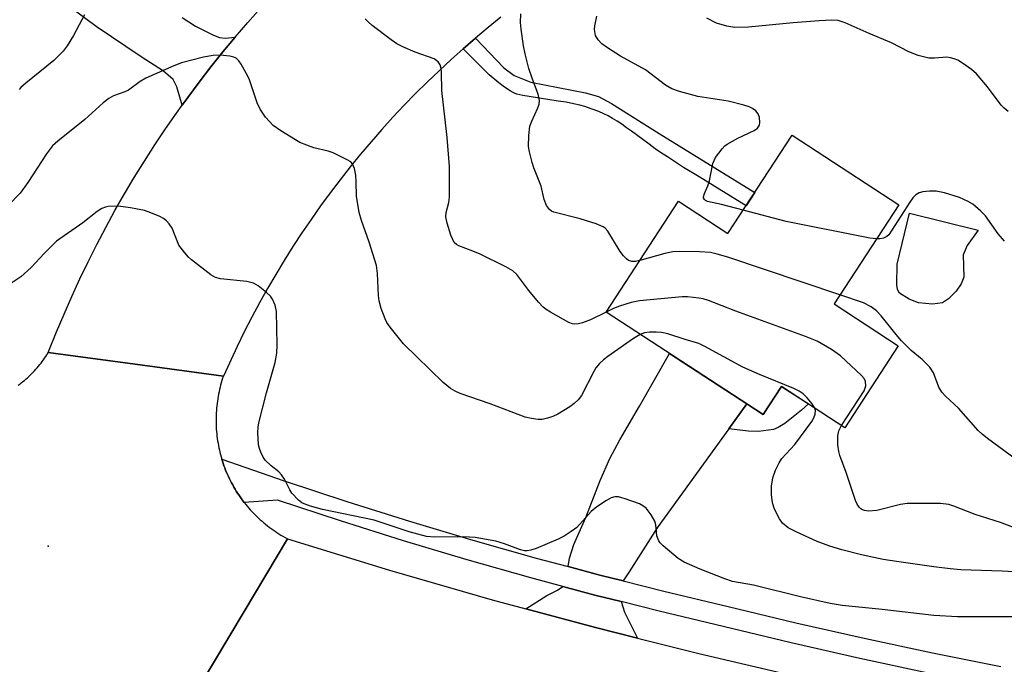
# Model space of a CAD drawing. Units: inches. Extents: x 1249761 to 1255761, y 477456 to 481456.
# Drawn here: x 1251005 to 1251212, y 478280 to 478416 of the extents above; entities that cross this region are included whole.
import ezdxf

# ---------------------------------------------------------------- set-up
doc = ezdxf.new("R2010")
doc.units = ezdxf.units.IN
doc.header["$MEASUREMENT"] = 0
for name, color, linetype in [('BLDG-Footprint', 5, 'Continuous'), ('CULTRL-Pad', 6, 'Continuous'), ('ELEV-Spot Elevation', 7, 'Continuous'), ('TRANS-Driveway', 251, 'Continuous'), ('TRANS-Non Street Sidewalk', 7, 'Continuous'), ('TRANS-Road', 130, 'Continuous'), ('TRANS-Street Sidewalk', 7, 'Continuous'), ('Undefined', 1, 'Continuous')]:
    doc.layers.add(name, color=color, linetype=linetype)

msp = doc.modelspace()

# ---------------------------------------------------------------- linework, layer by layer
at = {"layer": 'BLDG-Footprint', "elevation": 177.98}
msp.add_lwpolyline([(1251189.75, 478376.88), (1251176.12, 478356.02), (1251189.65, 478347.18), (1251178.38, 478329.94), (1251165.07, 478338.64), (1251161.18, 478332.7), (1251128.16, 478354.28), (1251143.41, 478377.61), (1251153.8, 478370.82), (1251167.33, 478391.52)], close=True, dxfattribs=at)
at = {"layer": 'CULTRL-Pad'}
msp.add_lwpolyline([(1251198.92, 478356.27), (1251196.85, 478355.96), (1251193.92, 478356.25), (1251191.92, 478357.02), (1251189.93, 478358.29), (1251189.51, 478359.03), (1251189.34, 478360.04), (1251189.38, 478364.36), (1251191.98, 478375.14), (1251206.43, 478371.53), (1251204.17, 478368.32), (1251203.33, 478366.34), (1251203.47, 478361.66), (1251202.91, 478360.22), (1251201.84, 478358.71), (1251200.19, 478357.08)], close=True, dxfattribs=at)
at = {"layer": 'ELEV-Spot Elevation'}
msp.add_point((1251010.75, 478304.98, 171.21), dxfattribs=at)
at = {"layer": 'TRANS-Driveway'}
msp.add_lwpolyline([(1251038.92, 478416.32), (1251041.73, 478414.5), (1251045.5, 478412.56), (1251046.81, 478412.1), (1251047.98, 478411.93), (1251050.12, 478412.19), (1251047.53, 478409.08), (1251045, 478405.92), (1251042.52, 478402.72), (1251040.1, 478399.48), (1251038.92, 478397.83), (1251037.81, 478401.7), (1251037.04, 478403.28), (1251035.01, 478405.02), (1251030.29, 478408.04), (1251020.84, 478414.4), (1251005.38, 478425.93)], dxfattribs=at)
for points in [[(1251157.75, 478334.94), (1251153.97, 478329.72), (1251138.93, 478308.9), (1251132.99, 478299.61), (1251131.74, 478297.69), (1251126.86, 478298.92), (1251120.16, 478300.72), (1251120.42, 478302.46), (1251121.37, 478305.34), (1251123.89, 478311.03), (1251126.92, 478318.85), (1251128.91, 478323.43), (1251131.02, 478327.39), (1251135.15, 478334.51), (1251141.52, 478345.55)], [(1251131.3, 478293.33), (1251132.03, 478291.12), (1251134.74, 478285.65), (1251125.89, 478287.87), (1251111.23, 478291.82), (1251115.68, 478294.6), (1251117.95, 478295.75), (1251119.04, 478296.53), (1251125.77, 478294.72)]]:
    msp.add_lwpolyline(points, close=True, dxfattribs=at)
at = {"layer": 'TRANS-Non Street Sidewalk'}
for points in [[(1251098.09, 478409.73), (1251100.7, 478411.99), (1251106.61, 478405.71), (1251108.82, 478404.07), (1251112.29, 478402.71), (1251123.85, 478400.43), (1251126.57, 478399.66), (1251129.29, 478398.24), (1251139.29, 478391.91), (1251159.47, 478379.49), (1251157.63, 478376.68), (1251147.72, 478382.75), (1251144.47, 478384.76), (1251142.58, 478385.96), (1251141.06, 478386.95), (1251139.62, 478387.91), (1251138.49, 478388.69), (1251137.21, 478389.61), (1251133.49, 478392.39), (1251132.48, 478393.11), (1251131.48, 478393.82), (1251130.48, 478394.47), (1251129.51, 478395.08), (1251128.58, 478395.6), (1251127.7, 478396.03), (1251126.6, 478396.5), (1251124.98, 478397.11), (1251123.7, 478397.55), (1251122.6, 478397.87), (1251121.29, 478398.17), (1251119.75, 478398.46), (1251118.09, 478398.73), (1251114.12, 478399.34), (1251111.99, 478399.65), (1251110.65, 478399.89), (1251110.01, 478400.03), (1251109.4, 478400.2), (1251108.87, 478400.4), (1251108.63, 478400.51), (1251107.96, 478400.87), (1251106.99, 478401.47), (1251106.46, 478401.85), (1251105.56, 478402.57), (1251103.52, 478404.27)], [(1251153.97, 478329.72), (1251157.75, 478334.94), (1251161.18, 478332.7), (1251165.07, 478338.64), (1251170.73, 478334.94), (1251169.26, 478333.66), (1251165.74, 478330.83), (1251164.34, 478329.98), (1251163.37, 478329.59), (1251160.25, 478329.15), (1251158.03, 478329.25)]]:
    msp.add_lwpolyline(points, close=True, dxfattribs=at)
at = {"layer": 'TRANS-Road'}
for points in [[(1251106.03, 478416.35), (1251103.35, 478414.19), (1251100.7, 478411.99), (1251098.09, 478409.73), (1251095.52, 478407.44), (1251092.99, 478405.1), (1251090.5, 478402.72), (1251088.06, 478400.29), (1251085.66, 478397.82), (1251083.3, 478395.31), (1251080.98, 478392.75), (1251078.71, 478390.16), (1251076.49, 478387.53), (1251074.31, 478384.86), (1251072.18, 478382.16), (1251070.09, 478379.41), (1251068.06, 478376.63), (1251066.07, 478373.81), (1251064.13, 478370.97), (1251062.25, 478368.08), (1251060.41, 478365.17), (1251058.63, 478362.22), (1251056.89, 478359.24), (1251055.21, 478356.24), (1251053.58, 478353.2), (1251052.01, 478350.13), (1251050.48, 478347.04), (1251047.62, 478340.82), (1251029.05, 478343.3), (1251010.76, 478345.75), (1251012.5, 478350.14), (1251014.07, 478353.87), (1251015.7, 478357.58), (1251017.39, 478361.26), (1251019.14, 478364.9), (1251020.96, 478368.52), (1251022.85, 478372.1), (1251024.79, 478375.65), (1251026.8, 478379.17), (1251028.87, 478382.65), (1251031, 478386.09), (1251033.19, 478389.49), (1251035.43, 478392.86), (1251037.74, 478396.19), (1251038.92, 478397.83), (1251040.1, 478399.48), (1251042.52, 478402.72), (1251045, 478405.92), (1251047.53, 478409.08), (1251050.12, 478412.19), (1251052.76, 478415.26), (1251055.45, 478418.28)], [(1251004.42, 478338.88), (1251004.76, 478339.14), (1251005.09, 478339.39), (1251005.42, 478339.66), (1251005.75, 478339.92), (1251006.07, 478340.2), (1251006.38, 478340.48), (1251006.69, 478340.76), (1251006.99, 478341.05), (1251007.29, 478341.35), (1251007.59, 478341.65), (1251007.88, 478341.95), (1251008.16, 478342.26), (1251008.44, 478342.58), (1251008.71, 478342.9), (1251008.98, 478343.22), (1251009.24, 478343.55), (1251009.49, 478343.89), (1251009.74, 478344.22), (1251009.99, 478344.57), (1251010.22, 478344.92), (1251010.46, 478345.27), (1251010.76, 478345.75), (1251029.05, 478343.3), (1251047.62, 478340.82), (1251047.46, 478340.35), (1251047.31, 478339.88), (1251047.17, 478339.41), (1251047.04, 478338.93), (1251046.91, 478338.45), (1251046.8, 478337.97), (1251046.69, 478337.49), (1251046.59, 478337.01), (1251046.5, 478336.52), (1251046.42, 478336.04), (1251046.34, 478335.55), (1251046.28, 478335.06), (1251046.22, 478334.57), (1251046.17, 478334.08), (1251046.13, 478333.59), (1251046.1, 478333.09), (1251046.07, 478332.6), (1251046.06, 478332.11), (1251046.06, 478331.61), (1251046.06, 478331.12), (1251046.07, 478330.63), (1251046.09, 478330.13), (1251046.12, 478329.64), (1251046.16, 478329.15), (1251046.21, 478328.65), (1251046.26, 478328.16), (1251046.33, 478327.68), (1251046.4, 478327.18), (1251046.48, 478326.7), (1251046.57, 478326.22), (1251046.66, 478325.73), (1251046.77, 478325.25), (1251046.88, 478324.77), (1251047.01, 478324.29), (1251047.13, 478323.81), (1251047.28, 478323.34), (1251047.42, 478322.87), (1251047.49, 478322.66), (1251047.58, 478322.4), (1251047.74, 478321.93), (1251047.91, 478321.47), (1251048.09, 478321.01), (1251048.28, 478320.55), (1251048.48, 478320.1), (1251048.68, 478319.65), (1251048.89, 478319.2), (1251049.11, 478318.76), (1251049.34, 478318.32), (1251049.57, 478317.89), (1251049.81, 478317.46), (1251050.07, 478317.03), (1251050.32, 478316.61), (1251050.59, 478316.19), (1251050.86, 478315.78), (1251051.14, 478315.38), (1251051.42, 478314.97), (1251051.71, 478314.58), (1251052.02, 478314.18), (1251052.32, 478313.8), (1251052.64, 478313.41), (1251052.96, 478313.04), (1251053.28, 478312.67), (1251053.61, 478312.31), (1251053.95, 478311.94), (1251054.3, 478311.59), (1251054.65, 478311.24), (1251055.01, 478310.9), (1251055.37, 478310.57), (1251055.75, 478310.24), (1251056.12, 478309.92), (1251056.49, 478309.61), (1251056.88, 478309.3), (1251057.27, 478309), (1251057.67, 478308.7), (1251058.07, 478308.41), (1251058.48, 478308.13), (1251058.89, 478307.86), (1251059.3, 478307.59), (1251059.72, 478307.33), (1251060.15, 478307.08), (1251060.58, 478306.84), (1251061.11, 478306.55), (1251051.98, 478291.28), (1251042.29, 478275.07)], [(1251042.29, 478275.07), (1251051.98, 478291.28), (1251061.11, 478306.55), (1251082.59, 478299.95), (1251104.19, 478293.72), (1251111.23, 478291.82), (1251125.89, 478287.87), (1251134.74, 478285.65), (1251147.68, 478282.4), (1251169.57, 478277.31)]]:
    msp.add_lwpolyline(points, dxfattribs=at)
at = {"layer": 'TRANS-Street Sidewalk'}
msp.add_lwpolyline([(1251195.96, 478278.3), (1251181.52, 478281.37), (1251167.12, 478284.64), (1251152.81, 478288.12), (1251139.29, 478291.32), (1251131.3, 478293.33), (1251125.77, 478294.72), (1251119.04, 478296.53), (1251112.3, 478298.33), (1251098.89, 478302.13), (1251085.53, 478306.12), (1251072.23, 478310.31), (1251059, 478314.68), (1251052.02, 478314.18), (1251051.71, 478314.58), (1251051.42, 478314.97), (1251051.14, 478315.38), (1251050.86, 478315.78), (1251050.59, 478316.19), (1251050.32, 478316.61), (1251050.07, 478317.03), (1251049.81, 478317.46), (1251049.57, 478317.89), (1251049.34, 478318.32), (1251049.11, 478318.76), (1251048.89, 478319.2), (1251048.68, 478319.65), (1251048.48, 478320.1), (1251048.28, 478320.55), (1251048.09, 478321.01), (1251047.91, 478321.47), (1251047.74, 478321.93), (1251047.58, 478322.4), (1251047.49, 478322.66), (1251047.42, 478322.87), (1251047.28, 478323.34), (1251060.39, 478318.79), (1251073.57, 478314.43), (1251086.81, 478310.27), (1251100.1, 478306.29), (1251113.46, 478302.51), (1251120.16, 478300.72), (1251126.86, 478298.92), (1251131.74, 478297.69), (1251140.32, 478295.53), (1251153.83, 478292.33), (1251168.11, 478288.87), (1251182.45, 478285.61), (1251196.83, 478282.55), (1251211.25, 478279.7)], dxfattribs=at)
at = {"layer": 'Undefined'}
for points, elevation in [([(1251018.35, 478416.88), (1251016.09, 478412.53), (1251014.72, 478410.34), (1251013.86, 478409.23), (1251012.73, 478408), (1251011.9, 478407.23), (1251006.06, 478402.5), (1251005.01, 478401.55), (1251004.66, 478401.12)], 176), ([(1251135.26, 478365.14), (1251134.32, 478364.95), (1251133.54, 478364.94), (1251132.85, 478365.15), (1251132.42, 478365.47), (1251131.85, 478366.11), (1251131.15, 478367.07), (1251128.52, 478371.34), (1251127.96, 478371.97), (1251127.54, 478372.26), (1251126.08, 478372.9), (1251122.7, 478373.94), (1251117.15, 478375.33), (1251116.64, 478375.56), (1251116.23, 478375.87), (1251115.64, 478376.73), (1251115.13, 478378), (1251114.47, 478380.82), (1251112.98, 478384.64), (1251112.61, 478385.76), (1251112, 478388.03), (1251111.79, 478389.18), (1251111.87, 478391.44), (1251112.13, 478393.41), (1251112.5, 478394.47), (1251113.81, 478397.28), (1251114.04, 478398.04), (1251114.12, 478398.83), (1251113.86, 478400.18), (1251112.67, 478403.3), (1251111.91, 478405.54), (1251111.09, 478408.66), (1251110.75, 478410.38), (1251110.25, 478413.85), (1251110.13, 478415.26), (1251110.19, 478417.05)], 178), ([(1251128.16, 478354.28), (1251124.9, 478352.63), (1251123.22, 478352.04), (1251122.37, 478351.83), (1251121.53, 478351.76), (1251121.06, 478351.84), (1251120.33, 478352.11), (1251116.44, 478354.27), (1251115.55, 478354.83), (1251114.92, 478355.33), (1251113.95, 478356.39), (1251111.92, 478358.85), (1251109.34, 478362.21), (1251108.55, 478362.98), (1251107.03, 478363.84), (1251101.64, 478366.47), (1251100.12, 478367.12), (1251097.14, 478368.23), (1251096.67, 478368.51), (1251096.2, 478368.96), (1251095.8, 478369.69), (1251095.5, 478370.5), (1251094.72, 478373), (1251094.43, 478374.32), (1251094.48, 478375.29), (1251095.05, 478377.39), (1251095.22, 478378.5), (1251095.2, 478384.95), (1251094.7, 478391.05), (1251093.6, 478400.94), (1251093.51, 478404.79), (1251093.42, 478405.58), (1251093.24, 478406.33), (1251092.83, 478406.99), (1251091.99, 478407.63), (1251087.96, 478409.01), (1251085.37, 478410.14), (1251084.11, 478410.78), (1251082.91, 478411.61), (1251078.94, 478414.65), (1251078.05, 478415.41), (1251077.47, 478416.04)], 176), ([(1251157.02, 478375.74), (1251152.43, 478376.96), (1251149.49, 478377.57), (1251149.05, 478377.77), (1251148.83, 478377.96), (1251148.68, 478378.33), (1251148.68, 478378.56), (1251148.89, 478379.29), (1251149.57, 478380.86), (1251149.94, 478381.93), (1251150.59, 478385.57), (1251151.21, 478386.83), (1251152.58, 478388.69), (1251153.17, 478389.31), (1251153.62, 478389.65), (1251155.9, 478390.9), (1251159.35, 478392.52), (1251160.02, 478393), (1251160.44, 478393.67), (1251160.54, 478394.19), (1251160.43, 478395.27), (1251160.15, 478396.05), (1251159.66, 478396.68), (1251159, 478397.15), (1251158.24, 478397.5), (1251157.15, 478397.85), (1251153.82, 478398.68), (1251147.46, 478399.67), (1251143.59, 478400.75), (1251141.98, 478401.31), (1251140.69, 478402.08), (1251136.48, 478405.31), (1251131.22, 478408.17), (1251128.45, 478409.9), (1251127.27, 478410.78), (1251126.49, 478411.61), (1251125.94, 478412.53), (1251125.72, 478413.76), (1251125.79, 478414.58), (1251126.2, 478416.57)], 180), ([(1251212.76, 478396.49), (1251211.9, 478397.22), (1251211.33, 478397.84), (1251208.4, 478401.72), (1251206.12, 478404.44), (1251205.02, 478405.35), (1251203.17, 478406.72), (1251202.2, 478407.31), (1251201.44, 478407.61), (1251200.66, 478407.83), (1251199.86, 478407.95), (1251197.29, 478407.76), (1251196.11, 478407.78), (1251195.24, 478407.93), (1251193.83, 478408.34), (1251191.9, 478409.06), (1251188.2, 478410.97), (1251183.52, 478412.93), (1251178.49, 478415.21), (1251177.01, 478415.69), (1251175.64, 478415.76), (1251172.99, 478415.62), (1251167.54, 478415.21), (1251158.14, 478414.25), (1251155.24, 478414.2), (1251153.57, 478414.47), (1251151.42, 478415.12), (1251149.32, 478416.16)], 182), ([(1251135.34, 478349.59), (1251133.94, 478348.73), (1251128.53, 478344.95), (1251127.58, 478344.22), (1251126.75, 478343.43), (1251126.01, 478342.55), (1251125.55, 478341.81), (1251122.98, 478336.74), (1251122.28, 478335.84), (1251121.46, 478335.02), (1251120.53, 478334.32), (1251118.03, 478332.81), (1251116.97, 478332.3), (1251115.85, 478331.94), (1251114.7, 478331.69), (1251113.86, 478331.67), (1251112.48, 478331.86), (1251111.11, 478332.17), (1251103.73, 478334.99), (1251097.44, 478337.18), (1251096.38, 478337.63), (1251095.43, 478338.21), (1251093.89, 478339.47), (1251085.5, 478347.64), (1251082.71, 478351.14), (1251082.03, 478352.12), (1251081.64, 478352.88), (1251080.84, 478355.02), (1251080.39, 478356.66), (1251080.27, 478357.8), (1251080.08, 478362.4), (1251079.83, 478364.1), (1251078.32, 478369.04), (1251076.67, 478373.59), (1251076.21, 478375.25), (1251075.61, 478378.71), (1251075.59, 478381.68), (1251075.46, 478383.13), (1251075.2, 478384.53), (1251074.79, 478385.51), (1251074.41, 478385.89), (1251073.69, 478386.36), (1251070.75, 478387.81), (1251069.66, 478388.16), (1251066.66, 478388.86), (1251063.71, 478389.98), (1251059.73, 478392.42), (1251058.08, 478393.59), (1251056.51, 478395.35), (1251055.32, 478397.03), (1251054.75, 478398.38), (1251053.02, 478403.42), (1251052.51, 478404.47), (1251051.36, 478406.49), (1251050.89, 478407.19), (1251050.32, 478407.75), (1251049.83, 478407.98), (1251049, 478408.18), (1251046.94, 478408.4), (1251045.47, 478408.34), (1251043.43, 478407.95), (1251038.81, 478406.77), (1251037.18, 478406.13), (1251031.3, 478403.54), (1251030.08, 478402.81), (1251027.61, 478400.99), (1251026.85, 478400.65), (1251024.5, 478399.82), (1251023.5, 478399.24), (1251022.33, 478398.33), (1251018.43, 478394.86), (1251012.74, 478390.28), (1251011.66, 478389.31), (1251010.36, 478387.63), (1251006.48, 478381.58), (1251004.86, 478379.34), (1251002.42, 478376.79)], 174), ([(1251212, 478369.19), (1251210.7, 478370.75), (1251207.98, 478374.55), (1251207, 478375.55), (1251205.31, 478377.02), (1251204.35, 478377.6), (1251202.51, 478378.41), (1251199.37, 478379.37), (1251197.63, 478379.76), (1251196.23, 478379.78), (1251194.84, 478379.64), (1251194.07, 478379.42), (1251193.35, 478378.97), (1251192.74, 478378.36), (1251192.06, 478377.42), (1251187.65, 478370.54), (1251187.24, 478370.2), (1251186.52, 478369.88), (1251185.73, 478369.7), (1251185.04, 478369.68)], 180), ([(1251213.55, 478290.13), (1251202.08, 478290.1), (1251197.16, 478290.42), (1251186.27, 478291.69), (1251177.81, 478292.53), (1251175.28, 478292.94), (1251169.04, 478294.33), (1251159.21, 478296.78), (1251154.76, 478297.58), (1251153.12, 478298.14), (1251147.98, 478300.18), (1251144.57, 478301.67), (1251143.34, 478302.41), (1251140.16, 478305.06), (1251139.55, 478305.68), (1251139.22, 478306.13), (1251138.85, 478307.16), (1251138.62, 478309.48), (1251138.4, 478310.3), (1251137.67, 478311.58), (1251136.58, 478312.98), (1251135.92, 478313.52), (1251135.16, 478313.89), (1251132.16, 478314.97), (1251130.8, 478315.37), (1251130.01, 478315.42), (1251129.23, 478315.18), (1251128.21, 478314.61), (1251126.22, 478313.29), (1251125.03, 478312.29), (1251121.97, 478308.96), (1251120.83, 478308.08), (1251119.36, 478307.13), (1251118.05, 478306.49), (1251113.44, 478304.54), (1251112.35, 478304.15), (1251111.53, 478304.01), (1251110.99, 478304.04), (1251110.15, 478304.24), (1251106.8, 478305.5), (1251104.96, 478306.06), (1251100.57, 478306.81), (1251098.22, 478307), (1251092.1, 478306.87), (1251090.36, 478307.07), (1251086.69, 478308.01), (1251079.37, 478310.46), (1251068.44, 478312.75), (1251065.95, 478313.45), (1251064.61, 478313.92), (1251064.12, 478314.16), (1251063.42, 478314.67), (1251062.02, 478316.14), (1251061.57, 478316.86), (1251060.5, 478319.14), (1251059.86, 478320.05), (1251059.26, 478320.63), (1251057.64, 478321.89), (1251056.44, 478323.09), (1251055.97, 478323.77), (1251055.48, 478324.77), (1251055.18, 478325.54), (1251054.98, 478326.35), (1251054.89, 478328.93), (1251054.95, 478330.08), (1251055.08, 478330.94), (1251056.72, 478337.26), (1251058.51, 478343.7), (1251058.87, 478345.67), (1251058.92, 478347.42), (1251058.76, 478354.43), (1251058.48, 478355.77), (1251057.98, 478357), (1251057.54, 478357.66), (1251056.72, 478358.44), (1251054.92, 478359.84), (1251053.95, 478360.39), (1251052.55, 478360.71), (1251046.99, 478361.31), (1251045.93, 478361.6), (1251045, 478362.12), (1251040.9, 478365.27), (1251040.25, 478365.85), (1251039.47, 478366.73), (1251038.27, 478368.39), (1251036.8, 478371.93), (1251036.2, 478372.86), (1251035.66, 478373.48), (1251035, 478373.98), (1251034.23, 478374.38), (1251032.36, 478375.19), (1251031, 478375.68), (1251028.09, 478376.25), (1251025.44, 478376.59), (1251023.36, 478376.53), (1251022.78, 478376.41), (1251022.03, 478376.12), (1251021.06, 478375.48), (1251018.04, 478373.07), (1251012.52, 478369.21), (1251009.87, 478366.61), (1251007.19, 478363.68), (1251004.97, 478361.69), (1251002.9, 478360.31)], 172), ([(1251185.04, 478369.68), (1251183.69, 478369.87), (1251166.03, 478373.33), (1251157.02, 478375.74)], 180), ([(1251177.36, 478357.93), (1251153.8, 478365.86), (1251151.55, 478366.51), (1251150.14, 478366.84), (1251147.8, 478367), (1251143.68, 478367.06), (1251142.22, 478366.99), (1251140.52, 478366.62), (1251135.26, 478365.14)], 178), ([(1251177.67, 478330.41), (1251182.44, 478337.72), (1251182.81, 478338.73), (1251182.77, 478339.65), (1251182.44, 478340.32), (1251181.91, 478340.94), (1251177.51, 478345.09), (1251175.61, 478346.42), (1251172.59, 478348.16), (1251170.15, 478349.14), (1251155.46, 478354.51), (1251149.69, 478356.72), (1251148.58, 478357.07), (1251147.7, 478357.23), (1251145.32, 478357.48), (1251144.13, 478357.5), (1251135.16, 478356.68), (1251133.41, 478356.31), (1251131, 478355.54), (1251129.68, 478355.03), (1251128.16, 478354.28)], 176), ([(1251217.95, 478320.66), (1251208.42, 478327.7), (1251207.3, 478328.56), (1251206.46, 478329.33), (1251202.31, 478334.03), (1251199.56, 478336.58), (1251198.79, 478337.42), (1251198.2, 478338.51), (1251197.09, 478341.53), (1251196.28, 478342.68), (1251194.68, 478344.31), (1251192.37, 478346.23), (1251190.33, 478348.24), (1251189.18, 478349.57), (1251186.07, 478353.51), (1251185.07, 478354.53), (1251183.93, 478355.39), (1251182.34, 478356.21), (1251177.36, 478357.93)], 178), ([(1251172.09, 478334.05), (1251171.54, 478334.98), (1251170.5, 478336.26), (1251169.62, 478337.06), (1251168.76, 478337.65), (1251167.69, 478338.17), (1251160.45, 478341.13), (1251156.94, 478342.68), (1251148.95, 478347.07), (1251147.64, 478347.71), (1251144.78, 478348.52), (1251141.15, 478349.7), (1251139.8, 478349.99), (1251138.68, 478350.09), (1251137.28, 478350.08), (1251136.21, 478349.9), (1251135.34, 478349.59)], 174), ([(1251215.25, 478299.53), (1251211.52, 478299.75), (1251202.78, 478300.03), (1251200.58, 478300.21), (1251197.1, 478300.64), (1251189.77, 478301.68), (1251186.49, 478302.22), (1251181.92, 478303.21), (1251177.79, 478304.24), (1251175.24, 478304.99), (1251172.6, 478305.99), (1251168.33, 478307.92), (1251166.48, 478308.89), (1251165.28, 478309.87), (1251164.62, 478310.73), (1251163.63, 478312.78), (1251163.18, 478314.14), (1251162.96, 478315.89), (1251162.95, 478317.66), (1251163.27, 478319.39), (1251163.8, 478321.03), (1251164.55, 478322.53), (1251165.15, 478323.47), (1251167.88, 478326.4), (1251171.44, 478331.26), (1251171.86, 478332.01), (1251172.15, 478332.81), (1251172.22, 478333.6), (1251172.09, 478334.05)], 174), ([(1251215.9, 478308.18), (1251211.15, 478310), (1251205.81, 478311.64), (1251201.36, 478313.41), (1251200.26, 478313.78), (1251198.54, 478313.97), (1251191.55, 478313.97), (1251190.14, 478313.77), (1251185.12, 478312.54), (1251183.38, 478312.4), (1251182.55, 478312.49), (1251182.14, 478312.64), (1251181.76, 478312.87), (1251181.41, 478313.22), (1251180.97, 478313.86), (1251180.61, 478314.6), (1251178.71, 478320.5), (1251177.38, 478324.09), (1251177.13, 478324.92), (1251176.91, 478326.34), (1251176.93, 478328.23), (1251177.16, 478329.26), (1251177.67, 478330.41)], 176)]:
    msp.add_lwpolyline(points, dxfattribs=dict(at, elevation=elevation))

doc.saveas('drawing.dxf')
